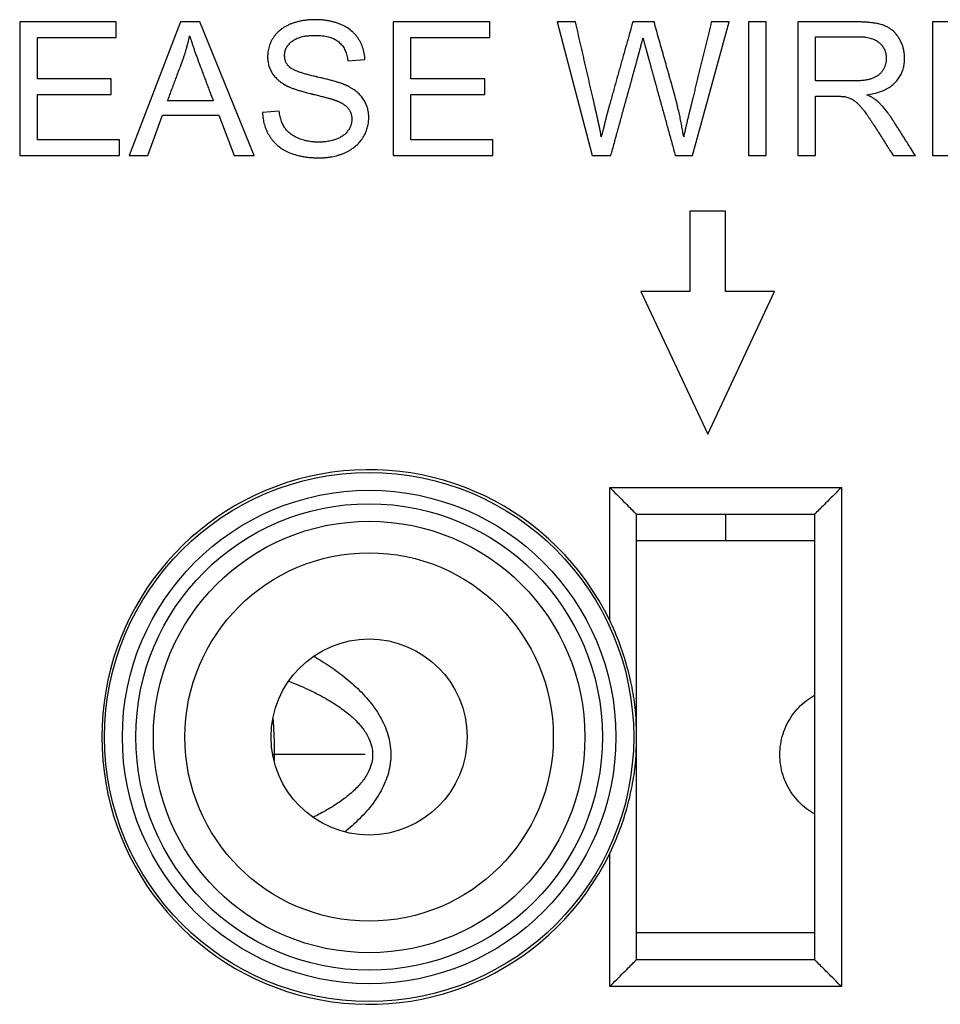
# Model space of a CAD drawing. Units: millimetres. Extents: x -33.6 to 33.6, y -23.5 to 23.5.
# Drawn here: x -12.9 to -2.6, y -3.7 to 7.4 of the extents above; entities that cross this region are included whole.
import ezdxf

# ---------------------------------------------------------------- set-up
doc = ezdxf.new("R2010")
doc.units = ezdxf.units.MM
doc.header["$LTSCALE"] = 16.335
doc.layers.get('0').update_dxf_attribs({"linetype": 'CONTINUOUS'})
doc.layers.add('CURVE', color=7, linetype='CONTINUOUS')

msp = doc.modelspace()

# ---------------------------------------------------------------- linework, layer by layer
at = {"color": 7, "linetype": 'CONTINUOUS'}
for p, q in [((-12.921, 7.325), (-12.921, 5.825)), ((-11.838, 7.325), (-12.921, 7.325)), ((-11.838, 7.149), (-11.838, 7.325)), ((-11.117, 7.325), (-11.692, 5.825)), ((-10.899, 7.325), (-11.117, 7.325)), ((-10.288, 5.825), (-10.899, 7.325)), ((-8.729, 7.325), (-8.729, 5.825)), ((-7.646, 7.325), (-8.729, 7.325)), ((-7.646, 7.149), (-7.646, 7.325)), ((-6.89, 7.325), (-6.495, 5.825)), ((-6.684, 7.325), (-6.89, 7.325)), ((-5.802, 7.325), (-6.042, 7.325)), ((-5.371, 5.825), (-4.96, 7.325)), ((-4.96, 7.325), (-5.16, 7.325)), ((-4.742, 7.325), (-4.742, 5.825)), ((-4.543, 7.325), (-4.742, 7.325)), ((-4.543, 5.825), (-4.543, 7.325)), ((-4.189, 7.325), (-4.189, 5.825)), ((-2.677, 7.325), (-2.677, 5.825)), ((-1.594, 7.325), (-2.677, 7.325)), ((-12.722, 6.688), (-12.722, 7.149)), ((-12.722, 7.149), (-11.838, 7.149)), ((-8.53, 6.688), (-8.53, 7.149)), ((-8.53, 7.149), (-7.646, 7.149)), ((-3.99, 6.663), (-3.99, 7.159)), ((-9.238, 6.887), (-9.047, 6.902)), ((-11.895, 6.688), (-12.722, 6.688)), ((-11.895, 6.512), (-11.895, 6.688)), ((-7.703, 6.688), (-8.53, 6.688)), ((-7.703, 6.512), (-7.703, 6.688)), ((-12.722, 6.001), (-12.722, 6.512)), ((-12.722, 6.512), (-11.895, 6.512)), ((-10.749, 6.441), (-11.261, 6.441)), ((-8.53, 6.001), (-8.53, 6.512)), ((-8.53, 6.512), (-7.703, 6.512)), ((-3.99, 5.825), (-3.99, 6.491)), ((-10.009, 6.324), (-10.196, 6.307)), ((-11.482, 5.825), (-11.319, 6.28)), ((-11.319, 6.28), (-10.687, 6.28)), ((-10.687, 6.28), (-10.514, 5.825)), ((-11.802, 6.001), (-12.722, 6.001)), ((-11.802, 5.825), (-11.802, 6.001)), ((-7.61, 6.001), (-8.53, 6.001)), ((-7.61, 5.825), (-7.61, 6.001)), ((-12.921, 5.825), (-11.802, 5.825)), ((-11.692, 5.825), (-11.482, 5.825)), ((-10.514, 5.825), (-10.288, 5.825)), ((-8.729, 5.825), (-7.61, 5.825)), ((-6.495, 5.825), (-6.287, 5.825)), ((-5.564, 5.825), (-5.371, 5.825)), ((-4.742, 5.825), (-4.543, 5.825)), ((-4.189, 5.825), (-3.99, 5.825)), ((-3.118, 5.825), (-2.87, 5.825)), ((-2.677, 5.825), (-1.558, 5.825)), ((-5.4, 5.2), (-5.4, 4.3)), ((-5, 5.2), (-5.4, 5.2)), ((-5, 4.3), (-5, 5.2)), ((-5.95, 4.3), (-5.2, 2.7)), ((-5.4, 4.3), (-5.95, 4.3)), ((-5.2, 2.7), (-4.45, 4.3)), ((-4.45, 4.3), (-5, 4.3)), ((-6, -3.2), (-6, 1.8)), ((-6, 1.8), (-4, 1.8)), ((-4, 1.8), (-4, -3.2)), ((-4, 1.502), (-6, 1.502)), ((-4, -2.897), (-6, -2.897)), ((-4, -3.2), (-6, -3.2))]:
    msp.add_line(p, q, dxfattribs=at)
at = {"color": 9, "linetype": 'CONTINUOUS'}
for p, q in [((-6.3, 0.608), (-6.3, 2.1)), ((-6.3, 2.1), (-3.7, 2.1)), ((-3.7, 2.1), (-3.7, -3.5)), ((-6.3, -3.5), (-6.3, -2.008)), ((-3.7, -3.5), (-6.3, -3.5))]:
    msp.add_line(p, q, dxfattribs=at)
at = {"color": 3, "linetype": 'CONTINUOUS'}
msp.add_line((-5, 1.8), (-5, 1.502), dxfattribs=at)
at = {"color": 9, "linetype": 'CONTINUOUS'}
for radius in [2.969, 2.769, 2.618, 2.421, 2.067]:
    msp.add_circle((-9, -0.7), radius, dxfattribs=at)
at = {"color": 7, "linetype": 'CONTINUOUS'}
msp.add_circle((-9, -0.7), 1.1, dxfattribs=at)
msp.add_arc((-9, -0.7), 3, 25.8419, 334.1581, dxfattribs=at)
for points, knots in [([(-9.047, 6.902), (-9.048, 6.926), (-9.053, 6.973), (-9.069, 7.031), (-9.086, 7.074), (-9.101, 7.105), (-9.116, 7.13), (-9.129, 7.15), (-9.143, 7.168), (-9.161, 7.191), (-9.195, 7.224), (-9.233, 7.253), (-9.275, 7.277), (-9.303, 7.291), (-9.327, 7.301), (-9.352, 7.31), (-9.383, 7.32), (-9.423, 7.331), (-9.464, 7.339), (-9.499, 7.344), (-9.528, 7.347), (-9.55, 7.348), (-9.569, 7.349), (-9.584, 7.35), (-9.594, 7.35), (-9.601, 7.35), (-9.606, 7.35), (-9.61, 7.35), (-9.612, 7.35), (-9.613, 7.35), (-9.616, 7.35), (-9.619, 7.35), (-9.623, 7.35), (-9.631, 7.35), (-9.639, 7.35), (-9.65, 7.349), (-9.663, 7.349), (-9.681, 7.347), (-9.701, 7.345), (-9.727, 7.342), (-9.76, 7.337), (-9.798, 7.328), (-9.835, 7.318), (-9.871, 7.306), (-9.905, 7.291), (-9.937, 7.275), (-9.968, 7.257), (-9.995, 7.236), (-10.021, 7.214), (-10.044, 7.19), (-10.064, 7.164), (-10.083, 7.137), (-10.098, 7.108), (-10.112, 7.079), (-10.122, 7.05), (-10.13, 7.02), (-10.135, 6.994), (-10.137, 6.976), (-10.138, 6.965), (-10.138, 6.957), (-10.139, 6.949), (-10.139, 6.944), (-10.139, 6.94), (-10.139, 6.938), (-10.139, 6.936), (-10.139, 6.933), (-10.139, 6.93), (-10.139, 6.925), (-10.139, 6.919), (-10.138, 6.91), (-10.137, 6.898), (-10.136, 6.884), (-10.134, 6.875), (-10.133, 6.87), (-10.133, 6.869)], [0, 0, 0, 0, 0.044613, 0.087706, 0.109016, 0.130334, 0.151793, 0.162578, 0.173321, 0.194747, 0.216241, 0.260043, 0.282701, 0.306042, 0.317993, 0.330056, 0.354533, 0.379561, 0.405231, 0.431626, 0.445121, 0.458827, 0.472751, 0.479797, 0.486901, 0.490475, 0.494064, 0.495864, 0.496738, 0.497556, 0.49919, 0.500821, 0.504077, 0.507321, 0.513781, 0.520201, 0.526583, 0.539234, 0.551744, 0.564121, 0.588507, 0.61247, 0.636086, 0.659436, 0.682488, 0.70479, 0.726395, 0.747444, 0.768087, 0.788486, 0.808806, 0.829144, 0.849093, 0.86866, 0.887971, 0.907159, 0.926359, 0.936007, 0.94085, 0.945709, 0.950584, 0.955479, 0.956706, 0.957935, 0.959127, 0.960245, 0.962474, 0.964696, 0.969118, 0.973513, 0.982229, 0.990855, 0.999405, 1, 1, 1, 1]), ([(-6.394, 6.035), (-6.397, 6.047), (-6.401, 6.073), (-6.409, 6.111), (-6.415, 6.143), (-6.42, 6.168), (-6.424, 6.187), (-6.428, 6.207), (-6.432, 6.226), (-6.436, 6.242), (-6.439, 6.255), (-6.441, 6.264), (-6.443, 6.274), (-6.445, 6.283), (-6.447, 6.293), (-6.449, 6.301), (-6.451, 6.308), (-6.452, 6.312), (-6.453, 6.317), (-6.454, 6.322), (-6.455, 6.326), (-6.456, 6.329), (-6.456, 6.332), (-6.457, 6.334), (-6.457, 6.335), (-6.458, 6.336), (-6.458, 6.338), (-6.458, 6.339), (-6.458, 6.34), (-6.458, 6.34), (-6.459, 6.34), (-6.459, 6.341), (-6.459, 6.341), (-6.459, 6.341), (-6.459, 6.341), (-6.459, 6.342), (-6.459, 6.342), (-6.459, 6.342), (-6.459, 6.343), (-6.459, 6.344), (-6.46, 6.345), (-6.46, 6.347), (-6.461, 6.35), (-6.461, 6.353), (-6.462, 6.357), (-6.463, 6.361), (-6.464, 6.366), (-6.466, 6.372), (-6.468, 6.38), (-6.47, 6.39), (-6.473, 6.403), (-6.476, 6.418), (-6.48, 6.434), (-6.483, 6.449), (-6.488, 6.469), (-6.494, 6.495), (-6.501, 6.526), (-6.508, 6.557), (-6.515, 6.587), (-6.522, 6.618), (-6.531, 6.659), (-6.543, 6.71), (-6.557, 6.772), (-6.571, 6.833), (-6.585, 6.895), (-6.604, 6.977), (-6.628, 7.079), (-6.656, 7.202), (-6.674, 7.284), (-6.684, 7.325)], [0, 0, 0, 0, 0.029277, 0.058648, 0.088114, 0.102883, 0.117676, 0.132494, 0.147337, 0.162204, 0.169647, 0.177096, 0.184552, 0.192014, 0.199482, 0.206956, 0.210696, 0.214437, 0.21818, 0.221925, 0.225671, 0.227544, 0.229418, 0.231293, 0.23223, 0.233168, 0.234105, 0.235043, 0.235512, 0.235981, 0.236215, 0.236449, 0.236684, 0.236801, 0.236918, 0.237105, 0.237291, 0.237664, 0.238409, 0.239154, 0.239899, 0.24139, 0.24288, 0.245861, 0.248842, 0.251822, 0.254803, 0.260765, 0.266726, 0.272688, 0.284611, 0.296534, 0.308457, 0.32038, 0.332304, 0.35615, 0.379996, 0.403842, 0.427689, 0.451535, 0.475381, 0.523074, 0.570767, 0.618459, 0.666152, 0.713844, 0.809229, 0.904615, 1, 1, 1, 1]), ([(-6.042, 7.325), (-6.053, 7.283), (-6.077, 7.198), (-6.112, 7.072), (-6.142, 6.966), (-6.166, 6.882), (-6.183, 6.818), (-6.201, 6.755), (-6.219, 6.692), (-6.234, 6.639), (-6.245, 6.597), (-6.254, 6.565), (-6.263, 6.533), (-6.272, 6.502), (-6.281, 6.47), (-6.288, 6.443), (-6.294, 6.422), (-6.299, 6.407), (-6.303, 6.391), (-6.307, 6.377), (-6.31, 6.367), (-6.312, 6.359), (-6.314, 6.351), (-6.316, 6.343), (-6.318, 6.337), (-6.32, 6.331), (-6.321, 6.327), (-6.322, 6.324), (-6.322, 6.321), (-6.323, 6.319), (-6.323, 6.317), (-6.324, 6.316), (-6.324, 6.314), (-6.325, 6.314), (-6.325, 6.313), (-6.325, 6.312), (-6.325, 6.312), (-6.325, 6.312), (-6.325, 6.312), (-6.325, 6.311), (-6.325, 6.311), (-6.325, 6.311), (-6.325, 6.311), (-6.325, 6.311), (-6.325, 6.311), (-6.325, 6.311), (-6.325, 6.31), (-6.326, 6.31), (-6.326, 6.31), (-6.326, 6.309), (-6.326, 6.308), (-6.326, 6.308), (-6.326, 6.307), (-6.327, 6.306), (-6.327, 6.304), (-6.327, 6.303), (-6.328, 6.301), (-6.329, 6.298), (-6.329, 6.295), (-6.331, 6.29), (-6.332, 6.286), (-6.333, 6.28), (-6.335, 6.275), (-6.337, 6.266), (-6.34, 6.255), (-6.343, 6.24), (-6.348, 6.223), (-6.352, 6.205), (-6.359, 6.178), (-6.368, 6.14), (-6.381, 6.089), (-6.39, 6.054), (-6.394, 6.035)], [0, 0, 0, 0, 0.098346, 0.196691, 0.295037, 0.344209, 0.393382, 0.442555, 0.491728, 0.5409, 0.565487, 0.590073, 0.61466, 0.639246, 0.663832, 0.688419, 0.700712, 0.713005, 0.725298, 0.737591, 0.743738, 0.749885, 0.756031, 0.762178, 0.768324, 0.771398, 0.774471, 0.777544, 0.779081, 0.780618, 0.782154, 0.783691, 0.784459, 0.785228, 0.785612, 0.785996, 0.78638, 0.786572, 0.786668, 0.786792, 0.786876, 0.78699, 0.787104, 0.78722, 0.787337, 0.787455, 0.787695, 0.78794, 0.788189, 0.788702, 0.789234, 0.789785, 0.790355, 0.790945, 0.79218, 0.793492, 0.79488, 0.796345, 0.799502, 0.802964, 0.806731, 0.810803, 0.81518, 0.819861, 0.830139, 0.841637, 0.854354, 0.868291, 0.883448, 0.91742, 0.956271, 1, 1, 1, 1]), ([(-5.47, 6.035), (-5.474, 6.056), (-5.48, 6.098), (-5.492, 6.161), (-5.504, 6.226), (-5.516, 6.281), (-5.526, 6.325), (-5.534, 6.358), (-5.542, 6.392), (-5.549, 6.421), (-5.555, 6.444), (-5.559, 6.461), (-5.564, 6.478), (-5.568, 6.495), (-5.572, 6.51), (-5.575, 6.522), (-5.578, 6.53), (-5.58, 6.538), (-5.581, 6.543), (-5.582, 6.548), (-5.584, 6.552), (-5.585, 6.556), (-5.586, 6.559), (-5.586, 6.561), (-5.587, 6.563), (-5.587, 6.564), (-5.587, 6.565), (-5.587, 6.566), (-5.588, 6.566), (-5.588, 6.567), (-5.588, 6.568), (-5.589, 6.57), (-5.589, 6.572), (-5.59, 6.574), (-5.591, 6.578), (-5.592, 6.583), (-5.594, 6.589), (-5.596, 6.595), (-5.598, 6.603), (-5.601, 6.613), (-5.604, 6.625), (-5.609, 6.641), (-5.614, 6.66), (-5.621, 6.684), (-5.628, 6.708), (-5.634, 6.732), (-5.643, 6.763), (-5.655, 6.803), (-5.668, 6.85), (-5.681, 6.898), (-5.699, 6.961), (-5.722, 7.04), (-5.749, 7.135), (-5.775, 7.23), (-5.793, 7.293), (-5.802, 7.325)], [0, 0, 0, 0, 0.047527, 0.096019, 0.145489, 0.19595, 0.221556, 0.247414, 0.273526, 0.299892, 0.313171, 0.326515, 0.339922, 0.353395, 0.366932, 0.373725, 0.380534, 0.387359, 0.390778, 0.394201, 0.397627, 0.401058, 0.402775, 0.404493, 0.406212, 0.407072, 0.407502, 0.407933, 0.408511, 0.409089, 0.410245, 0.411402, 0.412558, 0.414871, 0.417184, 0.421809, 0.426435, 0.43106, 0.435686, 0.444937, 0.454188, 0.463439, 0.481941, 0.500443, 0.518945, 0.537447, 0.555949, 0.592954, 0.629958, 0.666962, 0.703966, 0.777975, 0.851983, 0.925991, 1, 1, 1, 1]), ([(-5.16, 7.325), (-5.169, 7.285), (-5.189, 7.204), (-5.218, 7.084), (-5.243, 6.983), (-5.262, 6.903), (-5.277, 6.843), (-5.292, 6.783), (-5.306, 6.722), (-5.321, 6.662), (-5.333, 6.612), (-5.343, 6.572), (-5.35, 6.541), (-5.357, 6.511), (-5.364, 6.486), (-5.368, 6.466), (-5.372, 6.451), (-5.376, 6.436), (-5.379, 6.421), (-5.382, 6.408), (-5.385, 6.398), (-5.387, 6.391), (-5.388, 6.384), (-5.389, 6.379), (-5.39, 6.376), (-5.391, 6.372), (-5.392, 6.369), (-5.393, 6.366), (-5.393, 6.365), (-5.393, 6.363), (-5.394, 6.362), (-5.394, 6.362), (-5.394, 6.361), (-5.394, 6.361), (-5.394, 6.361), (-5.394, 6.36), (-5.394, 6.36), (-5.394, 6.36), (-5.394, 6.36), (-5.394, 6.359), (-5.395, 6.358), (-5.395, 6.357), (-5.395, 6.356), (-5.395, 6.355), (-5.396, 6.353), (-5.396, 6.352), (-5.397, 6.349), (-5.398, 6.346), (-5.399, 6.343), (-5.4, 6.338), (-5.401, 6.332), (-5.403, 6.326), (-5.404, 6.321), (-5.406, 6.313), (-5.408, 6.304), (-5.411, 6.293), (-5.414, 6.282), (-5.417, 6.268), (-5.421, 6.25), (-5.427, 6.229), (-5.431, 6.208), (-5.436, 6.187), (-5.441, 6.167), (-5.447, 6.141), (-5.454, 6.109), (-5.463, 6.071), (-5.468, 6.047), (-5.47, 6.035)], [0, 0, 0, 0, 0.093478, 0.186956, 0.280434, 0.327173, 0.373912, 0.420651, 0.46739, 0.514129, 0.560869, 0.584238, 0.607608, 0.630977, 0.654347, 0.666031, 0.677716, 0.689401, 0.701086, 0.71277, 0.718613, 0.724455, 0.730297, 0.733219, 0.73614, 0.739061, 0.741982, 0.743443, 0.744903, 0.745634, 0.746364, 0.747094, 0.747459, 0.747642, 0.747825, 0.747964, 0.748104, 0.748383, 0.748662, 0.748941, 0.749499, 0.750057, 0.751171, 0.752285, 0.753398, 0.754509, 0.756729, 0.758945, 0.761156, 0.765567, 0.769961, 0.774339, 0.7787, 0.783045, 0.791685, 0.800258, 0.808766, 0.817207, 0.833892, 0.850312, 0.866468, 0.88236, 0.897988, 0.913352, 0.943289, 0.972171, 1, 1, 1, 1]), ([(-3.413, 6.508), (-3.387, 6.512), (-3.338, 6.52), (-3.268, 6.54), (-3.207, 6.565), (-3.153, 6.595), (-3.114, 6.626), (-3.088, 6.654), (-3.064, 6.682), (-3.039, 6.719), (-3.019, 6.76), (-3.008, 6.795), (-3.002, 6.817), (-2.998, 6.835), (-2.996, 6.849), (-2.994, 6.863), (-2.992, 6.877), (-2.992, 6.889), (-2.991, 6.897), (-2.991, 6.902), (-2.991, 6.906), (-2.991, 6.91), (-2.991, 6.913), (-2.991, 6.914), (-2.991, 6.915), (-2.991, 6.916), (-2.991, 6.916), (-2.991, 6.917), (-2.991, 6.918), (-2.991, 6.92), (-2.991, 6.923), (-2.991, 6.927), (-2.991, 6.931), (-2.991, 6.937), (-2.992, 6.945), (-2.992, 6.954), (-2.993, 6.965), (-2.995, 6.98), (-2.998, 6.998), (-3.003, 7.02), (-3.008, 7.041), (-3.015, 7.062), (-3.023, 7.083), (-3.032, 7.103), (-3.04, 7.119), (-3.048, 7.132), (-3.053, 7.142), (-3.059, 7.151), (-3.067, 7.164), (-3.078, 7.178), (-3.091, 7.195), (-3.11, 7.215), (-3.136, 7.238), (-3.164, 7.257), (-3.188, 7.271), (-3.204, 7.278), (-3.217, 7.283), (-3.23, 7.289), (-3.248, 7.294), (-3.27, 7.301), (-3.295, 7.306), (-3.321, 7.311), (-3.349, 7.315), (-3.373, 7.318), (-3.393, 7.32), (-3.409, 7.321), (-3.425, 7.322), (-3.441, 7.323), (-3.458, 7.324), (-3.473, 7.324), (-3.485, 7.325), (-3.492, 7.325), (-3.498, 7.325), (-3.503, 7.325), (-3.507, 7.325), (-3.512, 7.325), (-3.516, 7.325), (-3.518, 7.325), (-3.52, 7.325), (-3.521, 7.325), (-3.522, 7.325), (-3.523, 7.325), (-3.524, 7.325), (-3.524, 7.325), (-3.524, 7.325), (-3.525, 7.325), (-3.525, 7.325), (-3.526, 7.325), (-3.527, 7.325), (-3.529, 7.325), (-3.531, 7.325), (-3.535, 7.325), (-3.539, 7.325), (-3.544, 7.325), (-3.55, 7.325), (-3.558, 7.325), (-3.568, 7.325), (-3.581, 7.325), (-3.597, 7.325), (-3.613, 7.325), (-3.633, 7.325), (-3.659, 7.325), (-3.691, 7.325), (-3.722, 7.325), (-3.763, 7.325), (-3.815, 7.325), (-3.878, 7.325), (-3.94, 7.325), (-4.002, 7.325), (-4.085, 7.325), (-4.148, 7.325), (-4.189, 7.325)], [0, 0, 0, 0, 0.037495, 0.071901, 0.103599, 0.133078, 0.160944, 0.174497, 0.18781, 0.213879, 0.239701, 0.252709, 0.26587, 0.27253, 0.279255, 0.286051, 0.292926, 0.299889, 0.303405, 0.305172, 0.306945, 0.308725, 0.310511, 0.310959, 0.311407, 0.311631, 0.311822, 0.31217, 0.312865, 0.313559, 0.314945, 0.316329, 0.319088, 0.321837, 0.324577, 0.330027, 0.335443, 0.340828, 0.351516, 0.362122, 0.372674, 0.383201, 0.393731, 0.404296, 0.414923, 0.420269, 0.425642, 0.430997, 0.43629, 0.446707, 0.456928, 0.466989, 0.486769, 0.506373, 0.516214, 0.526132, 0.531133, 0.536194, 0.546789, 0.55806, 0.570033, 0.582731, 0.59617, 0.610368, 0.617756, 0.625338, 0.633115, 0.64109, 0.649262, 0.657634, 0.661895, 0.666206, 0.66838, 0.670567, 0.672767, 0.674979, 0.677203, 0.678321, 0.67888, 0.679441, 0.680002, 0.680564, 0.680705, 0.680846, 0.680916, 0.681017, 0.681251, 0.681718, 0.682186, 0.683121, 0.684055, 0.685925, 0.687794, 0.689664, 0.693403, 0.697142, 0.700881, 0.708359, 0.715837, 0.723315, 0.730793, 0.745749, 0.760705, 0.775661, 0.790616, 0.820528, 0.85044, 0.880352, 0.910264, 0.940176, 1, 1, 1, 1]), ([(-11.261, 6.441), (-11.254, 6.459), (-11.24, 6.496), (-11.22, 6.551), (-11.199, 6.606), (-11.182, 6.652), (-11.168, 6.689), (-11.158, 6.716), (-11.148, 6.744), (-11.137, 6.771), (-11.129, 6.794), (-11.122, 6.812), (-11.117, 6.826), (-11.113, 6.838), (-11.109, 6.847), (-11.107, 6.854), (-11.104, 6.861), (-11.102, 6.866), (-11.1, 6.871), (-11.099, 6.874), (-11.098, 6.876), (-11.098, 6.878), (-11.097, 6.879), (-11.097, 6.88), (-11.097, 6.881), (-11.096, 6.881), (-11.096, 6.881), (-11.096, 6.882), (-11.096, 6.882), (-11.096, 6.883), (-11.095, 6.885), (-11.095, 6.886), (-11.094, 6.888), (-11.093, 6.891), (-11.092, 6.895), (-11.09, 6.899), (-11.088, 6.903), (-11.086, 6.909), (-11.084, 6.917), (-11.081, 6.926), (-11.077, 6.938), (-11.072, 6.953), (-11.066, 6.971), (-11.06, 6.989), (-11.055, 7.007), (-11.048, 7.031), (-11.04, 7.061), (-11.03, 7.097), (-11.022, 7.133), (-11.016, 7.158), (-11.014, 7.17)], [0, 0, 0, 0, 0.076226, 0.152452, 0.228679, 0.304906, 0.343019, 0.381132, 0.419246, 0.457359, 0.495472, 0.514529, 0.533585, 0.552642, 0.56217, 0.571699, 0.581227, 0.590755, 0.595519, 0.600284, 0.602666, 0.605048, 0.60743, 0.608621, 0.609216, 0.609812, 0.610196, 0.61058, 0.611348, 0.612883, 0.614418, 0.615954, 0.619024, 0.622093, 0.628231, 0.634367, 0.640501, 0.646633, 0.658891, 0.671142, 0.683385, 0.707853, 0.732294, 0.756712, 0.781108, 0.805485, 0.854184, 0.902827, 0.951427, 1, 1, 1, 1]), ([(-11.014, 7.17), (-11.007, 7.148), (-10.996, 7.114), (-10.981, 7.067), (-10.968, 7.029), (-10.957, 6.996), (-10.947, 6.969), (-10.939, 6.947), (-10.931, 6.925), (-10.925, 6.907), (-10.919, 6.892), (-10.916, 6.882), (-10.913, 6.874), (-10.911, 6.868), (-10.909, 6.864), (-10.907, 6.86), (-10.907, 6.858), (-10.906, 6.857), (-10.906, 6.855), (-10.905, 6.853), (-10.903, 6.849), (-10.901, 6.844), (-10.899, 6.837), (-10.896, 6.829), (-10.891, 6.818), (-10.885, 6.8), (-10.877, 6.779), (-10.867, 6.753), (-10.857, 6.727), (-10.844, 6.692), (-10.828, 6.649), (-10.808, 6.597), (-10.782, 6.528), (-10.763, 6.476), (-10.749, 6.441)], [0, 0, 0, 0, 0.08907, 0.138024, 0.189928, 0.244788, 0.273326, 0.302604, 0.332623, 0.363381, 0.379038, 0.39488, 0.402871, 0.410908, 0.418991, 0.42305, 0.425084, 0.427121, 0.429358, 0.431596, 0.436072, 0.445023, 0.453974, 0.462926, 0.480828, 0.498731, 0.534536, 0.570341, 0.606146, 0.641951, 0.713561, 0.785171, 0.856781, 1, 1, 1, 1]), ([(-9.004, 6.277), (-9.005, 6.284), (-9.006, 6.3), (-9.011, 6.333), (-9.022, 6.375), (-9.039, 6.415), (-9.055, 6.445), (-9.07, 6.467), (-9.086, 6.488), (-9.104, 6.508), (-9.123, 6.527), (-9.145, 6.546), (-9.165, 6.56), (-9.181, 6.571), (-9.194, 6.579), (-9.208, 6.587), (-9.219, 6.594), (-9.229, 6.599), (-9.236, 6.602), (-9.242, 6.606), (-9.247, 6.608), (-9.25, 6.609), (-9.253, 6.611), (-9.254, 6.611), (-9.256, 6.612), (-9.257, 6.613), (-9.258, 6.613), (-9.259, 6.613), (-9.259, 6.614), (-9.26, 6.614), (-9.262, 6.615), (-9.264, 6.616), (-9.267, 6.617), (-9.27, 6.619), (-9.275, 6.621), (-9.282, 6.623), (-9.29, 6.627), (-9.307, 6.633), (-9.333, 6.642), (-9.368, 6.652), (-9.407, 6.664), (-9.442, 6.673), (-9.472, 6.681), (-9.496, 6.687), (-9.521, 6.693), (-9.547, 6.699), (-9.569, 6.704), (-9.586, 6.708), (-9.595, 6.71), (-9.609, 6.713), (-9.629, 6.718), (-9.655, 6.724), (-9.679, 6.731), (-9.71, 6.739), (-9.745, 6.749), (-9.783, 6.762), (-9.816, 6.774), (-9.844, 6.786), (-9.864, 6.797), (-9.877, 6.806), (-9.885, 6.812), (-9.892, 6.818), (-9.901, 6.826), (-9.911, 6.837), (-9.921, 6.851), (-9.93, 6.866), (-9.937, 6.882), (-9.942, 6.898), (-9.946, 6.915), (-9.947, 6.928), (-9.948, 6.938), (-9.948, 6.941), (-9.948, 6.945), (-9.948, 6.946), (-9.948, 6.948), (-9.948, 6.949), (-9.948, 6.951), (-9.948, 6.952), (-9.948, 6.955), (-9.948, 6.958), (-9.948, 6.963), (-9.947, 6.968), (-9.947, 6.975), (-9.945, 6.984), (-9.943, 6.997), (-9.938, 7.014), (-9.929, 7.033), (-9.919, 7.052), (-9.906, 7.069), (-9.891, 7.086), (-9.873, 7.102), (-9.854, 7.118), (-9.831, 7.131), (-9.806, 7.143), (-9.768, 7.156), (-9.731, 7.164), (-9.698, 7.169), (-9.68, 7.171), (-9.661, 7.172), (-9.641, 7.173), (-9.625, 7.174), (-9.611, 7.174), (-9.603, 7.174), (-9.596, 7.174), (-9.589, 7.174), (-9.578, 7.174), (-9.556, 7.173), (-9.525, 7.17), (-9.491, 7.165), (-9.468, 7.16), (-9.457, 7.157), (-9.456, 7.157)], [0, 0, 0, 0, 0.010945, 0.025244, 0.053172, 0.0807, 0.094504, 0.108425, 0.12254, 0.136931, 0.151676, 0.166849, 0.182517, 0.190556, 0.198741, 0.20708, 0.215577, 0.219887, 0.224239, 0.228634, 0.230847, 0.233072, 0.234188, 0.235307, 0.236429, 0.236991, 0.237554, 0.237836, 0.238035, 0.238423, 0.239206, 0.240797, 0.242421, 0.244078, 0.247493, 0.251042, 0.254726, 0.262498, 0.279672, 0.299033, 0.320592, 0.344357, 0.35707, 0.370336, 0.384157, 0.398533, 0.413464, 0.421138, 0.425013, 0.428853, 0.443799, 0.458084, 0.471709, 0.484677, 0.508647, 0.530018, 0.54882, 0.565102, 0.578934, 0.584969, 0.590443, 0.595423, 0.600254, 0.609698, 0.618929, 0.628042, 0.637137, 0.646314, 0.655668, 0.665293, 0.667753, 0.670235, 0.671486, 0.672743, 0.673373, 0.674019, 0.674747, 0.675473, 0.676921, 0.678364, 0.681233, 0.684083, 0.686915, 0.692533, 0.698108, 0.709191, 0.720313, 0.731619, 0.743246, 0.755321, 0.767956, 0.781218, 0.795127, 0.809844, 0.825522, 0.860209, 0.869655, 0.879427, 0.889534, 0.899982, 0.910778, 0.916308, 0.921862, 0.924551, 0.92722, 0.932502, 0.942839, 0.962635, 0.981322, 0.998982, 1, 1, 1, 1]), ([(-9.456, 7.157), (-9.446, 7.155), (-9.428, 7.149), (-9.4, 7.138), (-9.375, 7.125), (-9.352, 7.11), (-9.324, 7.087), (-9.294, 7.053), (-9.256, 6.986), (-9.242, 6.927), (-9.238, 6.887)], [0, 0, 0, 0, 0.079078, 0.15917, 0.235814, 0.309769, 0.381949, 0.525217, 0.672543, 1, 1, 1, 1]), ([(-6.287, 5.825), (-6.274, 5.873), (-6.248, 5.968), (-6.209, 6.111), (-6.176, 6.23), (-6.15, 6.325), (-6.13, 6.397), (-6.11, 6.468), (-6.091, 6.54), (-6.074, 6.599), (-6.061, 6.647), (-6.051, 6.682), (-6.042, 6.718), (-6.032, 6.754), (-6.022, 6.79), (-6.014, 6.819), (-6.007, 6.843), (-6.002, 6.861), (-5.997, 6.879), (-5.993, 6.894), (-5.99, 6.906), (-5.988, 6.915), (-5.985, 6.924), (-5.983, 6.932), (-5.981, 6.94), (-5.979, 6.946), (-5.978, 6.95), (-5.977, 6.954), (-5.976, 6.957), (-5.975, 6.959), (-5.975, 6.962), (-5.974, 6.963), (-5.974, 6.965), (-5.974, 6.966), (-5.973, 6.967), (-5.973, 6.967), (-5.973, 6.968), (-5.973, 6.968), (-5.973, 6.968), (-5.973, 6.968), (-5.973, 6.968), (-5.973, 6.968), (-5.973, 6.969), (-5.973, 6.969), (-5.973, 6.969), (-5.973, 6.969), (-5.972, 6.97), (-5.972, 6.97), (-5.972, 6.97), (-5.972, 6.971), (-5.972, 6.972), (-5.972, 6.973), (-5.971, 6.974), (-5.971, 6.975), (-5.971, 6.976), (-5.97, 6.978), (-5.97, 6.98), (-5.969, 6.982), (-5.968, 6.985), (-5.968, 6.988), (-5.966, 6.992), (-5.965, 6.997), (-5.964, 7.002), (-5.963, 7.007), (-5.961, 7.012), (-5.959, 7.018), (-5.957, 7.027), (-5.954, 7.038), (-5.951, 7.049), (-5.949, 7.06), (-5.945, 7.075), (-5.94, 7.095), (-5.933, 7.119), (-5.929, 7.135), (-5.927, 7.144)], [0, 0, 0, 0, 0.1084, 0.216801, 0.325202, 0.379402, 0.433602, 0.487803, 0.542003, 0.596203, 0.623304, 0.650404, 0.677504, 0.704604, 0.731704, 0.758804, 0.772354, 0.785904, 0.799455, 0.813005, 0.81978, 0.826555, 0.83333, 0.840105, 0.84688, 0.850267, 0.853655, 0.857042, 0.858736, 0.86043, 0.862124, 0.863817, 0.864664, 0.865511, 0.865935, 0.866358, 0.866782, 0.866993, 0.867099, 0.867232, 0.867313, 0.867421, 0.867529, 0.867637, 0.867853, 0.868069, 0.868285, 0.868502, 0.868935, 0.86937, 0.869805, 0.870677, 0.871552, 0.872429, 0.873309, 0.874192, 0.875967, 0.877752, 0.879548, 0.881355, 0.885001, 0.888692, 0.892426, 0.896204, 0.900026, 0.903891, 0.911753, 0.91979, 0.928002, 0.936389, 0.944951, 0.962601, 0.98095, 1, 1, 1, 1]), ([(-5.927, 7.144), (-5.926, 7.141), (-5.924, 7.133), (-5.92, 7.119), (-5.917, 7.106), (-5.913, 7.094), (-5.91, 7.083), (-5.907, 7.072), (-5.904, 7.06), (-5.901, 7.049), (-5.898, 7.04), (-5.896, 7.033), (-5.894, 7.025), (-5.892, 7.018), (-5.89, 7.01), (-5.888, 7.003), (-5.887, 6.998), (-5.886, 6.994), (-5.885, 6.99), (-5.884, 6.986), (-5.883, 6.983), (-5.882, 6.981), (-5.882, 6.979), (-5.881, 6.977), (-5.881, 6.975), (-5.88, 6.973), (-5.88, 6.972), (-5.88, 6.971), (-5.879, 6.971), (-5.879, 6.97), (-5.879, 6.97), (-5.879, 6.969), (-5.879, 6.969), (-5.879, 6.968), (-5.879, 6.968), (-5.879, 6.968), (-5.879, 6.968), (-5.879, 6.968), (-5.879, 6.968), (-5.879, 6.968), (-5.878, 6.967), (-5.878, 6.967), (-5.878, 6.966), (-5.878, 6.965), (-5.878, 6.965), (-5.877, 6.963), (-5.877, 6.961), (-5.876, 6.959), (-5.876, 6.957), (-5.875, 6.954), (-5.874, 6.95), (-5.872, 6.946), (-5.871, 6.94), (-5.869, 6.932), (-5.866, 6.923), (-5.864, 6.914), (-5.861, 6.905), (-5.858, 6.893), (-5.854, 6.879), (-5.849, 6.861), (-5.844, 6.843), (-5.838, 6.819), (-5.829, 6.789), (-5.82, 6.754), (-5.81, 6.718), (-5.8, 6.682), (-5.79, 6.646), (-5.777, 6.599), (-5.761, 6.539), (-5.741, 6.468), (-5.721, 6.396), (-5.702, 6.325), (-5.675, 6.23), (-5.643, 6.111), (-5.603, 5.968), (-5.577, 5.873), (-5.564, 5.825)], [0, 0, 0, 0, 0.007501, 0.017625, 0.030372, 0.037728, 0.045741, 0.054409, 0.063733, 0.073713, 0.078948, 0.084348, 0.089911, 0.095639, 0.10153, 0.107586, 0.110675, 0.113805, 0.116976, 0.120188, 0.121809, 0.123441, 0.125083, 0.126735, 0.128397, 0.129232, 0.13007, 0.13091, 0.131331, 0.131753, 0.132175, 0.132598, 0.13281, 0.133022, 0.133128, 0.133234, 0.13334, 0.133446, 0.133552, 0.133658, 0.133869, 0.134292, 0.134715, 0.135139, 0.135985, 0.136831, 0.138524, 0.140216, 0.141909, 0.143601, 0.146986, 0.150371, 0.153756, 0.160526, 0.167296, 0.174066, 0.180836, 0.187606, 0.201146, 0.214686, 0.228225, 0.241765, 0.268845, 0.295925, 0.323005, 0.350085, 0.377164, 0.404244, 0.458404, 0.512564, 0.566723, 0.620883, 0.675042, 0.783362, 0.891681, 1, 1, 1, 1]), ([(-3.99, 7.159), (-3.956, 7.159), (-3.904, 7.159), (-3.835, 7.159), (-3.783, 7.159), (-3.74, 7.159), (-3.705, 7.159), (-3.679, 7.159), (-3.653, 7.159), (-3.627, 7.159), (-3.606, 7.159), (-3.588, 7.159), (-3.575, 7.159), (-3.562, 7.159), (-3.552, 7.159), (-3.543, 7.159), (-3.536, 7.159), (-3.531, 7.159), (-3.527, 7.159), (-3.524, 7.159), (-3.521, 7.159), (-3.519, 7.159), (-3.517, 7.159), (-3.517, 7.159), (-3.516, 7.159), (-3.516, 7.159), (-3.515, 7.159), (-3.514, 7.159), (-3.512, 7.159), (-3.51, 7.159), (-3.507, 7.159), (-3.503, 7.159), (-3.499, 7.159), (-3.493, 7.159), (-3.483, 7.159), (-3.469, 7.158), (-3.452, 7.157), (-3.437, 7.155), (-3.416, 7.152), (-3.392, 7.148), (-3.365, 7.141), (-3.34, 7.132), (-3.317, 7.121), (-3.297, 7.109), (-3.281, 7.098), (-3.27, 7.088), (-3.259, 7.078), (-3.247, 7.064), (-3.234, 7.047), (-3.223, 7.029), (-3.214, 7.01), (-3.208, 6.994), (-3.204, 6.98), (-3.202, 6.97), (-3.2, 6.959), (-3.198, 6.948), (-3.197, 6.939), (-3.197, 6.931), (-3.196, 6.927), (-3.196, 6.923), (-3.196, 6.92), (-3.196, 6.919), (-3.196, 6.917), (-3.196, 6.916), (-3.196, 6.915), (-3.196, 6.915), (-3.196, 6.914), (-3.196, 6.912), (-3.196, 6.911), (-3.196, 6.909), (-3.196, 6.906), (-3.197, 6.903), (-3.197, 6.899), (-3.197, 6.895), (-3.198, 6.89), (-3.198, 6.883), (-3.2, 6.873), (-3.202, 6.861), (-3.206, 6.846), (-3.211, 6.831), (-3.219, 6.812), (-3.228, 6.793), (-3.24, 6.775), (-3.249, 6.763), (-3.259, 6.751), (-3.275, 6.736), (-3.291, 6.722), (-3.31, 6.711), (-3.325, 6.703), (-3.34, 6.696), (-3.357, 6.689), (-3.375, 6.684), (-3.394, 6.679), (-3.415, 6.674), (-3.437, 6.671), (-3.461, 6.668), (-3.481, 6.666), (-3.498, 6.665), (-3.511, 6.664), (-3.523, 6.664), (-3.532, 6.663), (-3.539, 6.663), (-3.545, 6.663), (-3.55, 6.663), (-3.554, 6.663), (-3.557, 6.663), (-3.559, 6.663), (-3.561, 6.663), (-3.562, 6.663), (-3.563, 6.663), (-3.564, 6.663), (-3.564, 6.663), (-3.565, 6.663), (-3.565, 6.663), (-3.566, 6.663), (-3.567, 6.663), (-3.568, 6.663), (-3.571, 6.663), (-3.574, 6.663), (-3.578, 6.663), (-3.582, 6.663), (-3.588, 6.663), (-3.596, 6.663), (-3.606, 6.663), (-3.617, 6.663), (-3.629, 6.663), (-3.645, 6.663), (-3.664, 6.663), (-3.687, 6.663), (-3.711, 6.663), (-3.734, 6.663), (-3.765, 6.663), (-3.804, 6.663), (-3.85, 6.663), (-3.913, 6.663), (-3.959, 6.663), (-3.99, 6.663)], [0, 0, 0, 0, 0.055688, 0.083532, 0.111376, 0.139221, 0.153143, 0.167065, 0.180987, 0.194909, 0.208831, 0.215792, 0.222753, 0.229714, 0.236675, 0.240156, 0.243636, 0.247117, 0.248857, 0.250597, 0.252338, 0.253208, 0.254078, 0.254295, 0.254513, 0.254836, 0.255141, 0.255445, 0.256658, 0.257868, 0.259072, 0.261468, 0.263847, 0.266208, 0.270877, 0.280009, 0.288869, 0.297465, 0.305804, 0.321741, 0.336754, 0.350933, 0.364379, 0.377215, 0.389581, 0.395634, 0.401595, 0.413263, 0.424678, 0.435941, 0.447159, 0.458441, 0.46414, 0.469894, 0.475717, 0.481619, 0.487612, 0.490647, 0.493708, 0.49525, 0.496798, 0.497575, 0.498354, 0.4991, 0.499366, 0.499633, 0.500166, 0.500698, 0.501761, 0.502822, 0.503881, 0.505994, 0.508099, 0.510198, 0.512291, 0.516461, 0.520613, 0.528877, 0.537118, 0.545372, 0.55367, 0.570526, 0.57913, 0.587687, 0.596199, 0.604715, 0.621937, 0.630748, 0.639747, 0.648974, 0.658479, 0.66851, 0.679178, 0.690509, 0.702527, 0.715251, 0.728697, 0.735696, 0.74288, 0.750251, 0.754007, 0.75781, 0.76166, 0.763603, 0.765558, 0.767525, 0.768513, 0.769504, 0.770498, 0.770747, 0.770996, 0.771265, 0.771461, 0.771656, 0.772047, 0.772438, 0.77322, 0.774784, 0.776348, 0.777912, 0.78104, 0.784168, 0.787296, 0.793552, 0.799808, 0.806064, 0.81232, 0.824832, 0.837344, 0.849856, 0.862368, 0.87488, 0.899904, 0.924928, 0.949952, 1, 1, 1, 1]), ([(-10.133, 6.869), (-10.132, 6.861), (-10.128, 6.843), (-10.12, 6.817), (-10.11, 6.792), (-10.098, 6.767), (-10.083, 6.744), (-10.067, 6.721), (-10.048, 6.699), (-10.028, 6.679), (-10.005, 6.659), (-9.984, 6.644), (-9.966, 6.632), (-9.955, 6.625), (-9.945, 6.62), (-9.939, 6.616), (-9.935, 6.614), (-9.933, 6.613), (-9.931, 6.612), (-9.929, 6.611), (-9.928, 6.61), (-9.927, 6.609), (-9.926, 6.609), (-9.923, 6.608), (-9.921, 6.606), (-9.918, 6.605), (-9.915, 6.603), (-9.91, 6.601), (-9.905, 6.599), (-9.895, 6.594), (-9.882, 6.589), (-9.866, 6.582), (-9.849, 6.576), (-9.823, 6.567), (-9.796, 6.558), (-9.767, 6.55), (-9.743, 6.543), (-9.719, 6.536), (-9.693, 6.529), (-9.67, 6.524), (-9.652, 6.519), (-9.637, 6.516), (-9.623, 6.512), (-9.605, 6.508), (-9.582, 6.502), (-9.557, 6.496), (-9.533, 6.49), (-9.51, 6.484), (-9.489, 6.479), (-9.47, 6.473), (-9.451, 6.468), (-9.435, 6.463), (-9.419, 6.459), (-9.407, 6.455), (-9.399, 6.453), (-9.393, 6.451), (-9.387, 6.449), (-9.383, 6.447), (-9.379, 6.446), (-9.377, 6.445), (-9.374, 6.444), (-9.372, 6.443), (-9.371, 6.443), (-9.371, 6.443), (-9.37, 6.442), (-9.37, 6.442), (-9.369, 6.442), (-9.368, 6.442), (-9.366, 6.441), (-9.365, 6.44), (-9.363, 6.44), (-9.359, 6.438), (-9.354, 6.436), (-9.345, 6.432), (-9.335, 6.428), (-9.324, 6.422), (-9.313, 6.417), (-9.299, 6.409), (-9.283, 6.399), (-9.266, 6.386), (-9.251, 6.372), (-9.238, 6.358), (-9.226, 6.343), (-9.217, 6.327), (-9.209, 6.311), (-9.203, 6.293), (-9.198, 6.276), (-9.195, 6.257), (-9.194, 6.241), (-9.194, 6.228), (-9.195, 6.215), (-9.196, 6.199), (-9.201, 6.175), (-9.209, 6.15), (-9.221, 6.127), (-9.231, 6.11), (-9.243, 6.094), (-9.257, 6.078), (-9.273, 6.063), (-9.29, 6.05), (-9.309, 6.037), (-9.33, 6.025), (-9.353, 6.015), (-9.377, 6.005), (-9.402, 5.997), (-9.429, 5.99), (-9.457, 5.985), (-9.48, 5.981), (-9.5, 5.979), (-9.515, 5.978), (-9.527, 5.977), (-9.538, 5.976), (-9.545, 5.976), (-9.553, 5.976), (-9.559, 5.976), (-9.563, 5.976), (-9.565, 5.976), (-9.566, 5.976), (-9.567, 5.976), (-9.57, 5.976), (-9.574, 5.976), (-9.58, 5.976), (-9.587, 5.976), (-9.599, 5.977), (-9.613, 5.977), (-9.63, 5.979), (-9.653, 5.981), (-9.677, 5.985), (-9.696, 5.989), (-9.704, 5.99)], [0, 0, 0, 0, 0.014238, 0.028868, 0.043467, 0.058133, 0.07296, 0.087974, 0.103252, 0.118896, 0.135002, 0.151659, 0.16022, 0.168948, 0.173378, 0.177852, 0.180106, 0.181238, 0.182372, 0.183509, 0.184079, 0.18465, 0.185594, 0.186489, 0.188308, 0.190165, 0.192059, 0.193992, 0.19797, 0.2021, 0.210823, 0.220165, 0.230133, 0.24073, 0.263824, 0.276327, 0.28947, 0.303254, 0.317682, 0.332754, 0.340532, 0.348472, 0.356394, 0.364119, 0.378979, 0.393053, 0.406339, 0.418839, 0.430552, 0.44148, 0.451622, 0.460979, 0.469552, 0.477342, 0.480943, 0.484349, 0.48756, 0.490576, 0.492011, 0.493397, 0.494735, 0.496024, 0.496651, 0.49696, 0.497113, 0.497341, 0.497815, 0.498288, 0.499232, 0.500173, 0.501109, 0.502972, 0.506654, 0.51028, 0.517364, 0.52423, 0.530883, 0.53733, 0.549634, 0.561211, 0.572141, 0.582517, 0.592504, 0.602318, 0.612053, 0.621801, 0.631652, 0.641697, 0.652018, 0.657274, 0.662462, 0.672722, 0.682902, 0.703336, 0.713776, 0.724462, 0.735432, 0.746599, 0.75804, 0.76985, 0.782112, 0.794904, 0.808293, 0.822295, 0.836648, 0.851341, 0.866419, 0.881929, 0.889858, 0.897911, 0.906091, 0.91023, 0.914402, 0.918609, 0.92285, 0.923915, 0.924983, 0.925518, 0.926098, 0.927302, 0.929704, 0.932097, 0.936858, 0.941588, 0.950953, 0.960199, 0.969333, 0.987288, 1, 1, 1, 1]), ([(-3.99, 6.491), (-3.981, 6.491), (-3.961, 6.491), (-3.933, 6.491), (-3.904, 6.491), (-3.875, 6.491), (-3.851, 6.491), (-3.832, 6.491), (-3.818, 6.491), (-3.806, 6.491), (-3.796, 6.491), (-3.789, 6.491), (-3.782, 6.491), (-3.776, 6.491), (-3.771, 6.491), (-3.768, 6.491), (-3.766, 6.491), (-3.764, 6.491), (-3.762, 6.491), (-3.761, 6.491), (-3.761, 6.491), (-3.76, 6.491), (-3.76, 6.491), (-3.76, 6.491), (-3.759, 6.491), (-3.758, 6.491), (-3.757, 6.491), (-3.755, 6.491), (-3.753, 6.491), (-3.75, 6.491), (-3.746, 6.491), (-3.742, 6.491), (-3.737, 6.491), (-3.732, 6.491), (-3.725, 6.491), (-3.717, 6.491), (-3.707, 6.49), (-3.695, 6.49), (-3.682, 6.489), (-3.67, 6.487), (-3.66, 6.486), (-3.653, 6.485), (-3.65, 6.484)], [0, 0, 0, 0, 0.084362, 0.168725, 0.253089, 0.337452, 0.421815, 0.463997, 0.506179, 0.54836, 0.569451, 0.590542, 0.611633, 0.632724, 0.643269, 0.653815, 0.659087, 0.66436, 0.669633, 0.672269, 0.673587, 0.674905, 0.675784, 0.676661, 0.678413, 0.681905, 0.685382, 0.688843, 0.69572, 0.702535, 0.71598, 0.72918, 0.742135, 0.754844, 0.779527, 0.80323, 0.825956, 0.86848, 0.907118, 0.941893, 0.972838, 1, 1, 1, 1]), ([(-3.65, 6.484), (-3.642, 6.482), (-3.627, 6.478), (-3.608, 6.47), (-3.593, 6.463), (-3.582, 6.458), (-3.572, 6.452), (-3.565, 6.448), (-3.559, 6.444), (-3.554, 6.441), (-3.546, 6.435), (-3.536, 6.427), (-3.524, 6.417), (-3.512, 6.405), (-3.499, 6.392), (-3.486, 6.377), (-3.475, 6.364), (-3.466, 6.353), (-3.459, 6.344), (-3.452, 6.335), (-3.442, 6.322), (-3.428, 6.304), (-3.412, 6.281), (-3.395, 6.256), (-3.38, 6.234), (-3.367, 6.215), (-3.357, 6.201), (-3.347, 6.186), (-3.339, 6.173), (-3.332, 6.162), (-3.327, 6.155), (-3.324, 6.15), (-3.321, 6.146), (-3.319, 6.142), (-3.317, 6.14), (-3.317, 6.138), (-3.316, 6.137), (-3.315, 6.136), (-3.314, 6.134), (-3.312, 6.132), (-3.31, 6.128), (-3.307, 6.123), (-3.302, 6.116), (-3.297, 6.108), (-3.291, 6.098), (-3.285, 6.089), (-3.277, 6.076), (-3.266, 6.059), (-3.254, 6.04), (-3.237, 6.014), (-3.217, 5.981), (-3.192, 5.942), (-3.159, 5.89), (-3.134, 5.851), (-3.118, 5.825)], [0, 0, 0, 0, 0.027631, 0.05586, 0.070267, 0.084899, 0.09978, 0.107321, 0.114933, 0.122732, 0.130841, 0.148015, 0.166513, 0.186379, 0.207647, 0.230346, 0.2545, 0.26713, 0.28013, 0.293628, 0.307751, 0.337874, 0.370508, 0.405659, 0.443331, 0.463114, 0.483528, 0.504575, 0.526254, 0.537331, 0.548566, 0.554243, 0.559959, 0.565715, 0.568608, 0.570058, 0.571511, 0.573184, 0.574858, 0.578206, 0.584901, 0.591596, 0.598291, 0.611682, 0.625072, 0.638462, 0.651852, 0.678633, 0.705414, 0.732194, 0.785755, 0.839317, 0.892878, 1, 1, 1, 1]), ([(-2.87, 5.825), (-2.886, 5.851), (-2.91, 5.889), (-2.943, 5.94), (-2.967, 5.978), (-2.991, 6.017), (-3.016, 6.055), (-3.04, 6.093), (-3.06, 6.125), (-3.076, 6.151), (-3.087, 6.167), (-3.095, 6.179), (-3.101, 6.189), (-3.107, 6.198), (-3.113, 6.208), (-3.118, 6.216), (-3.122, 6.222), (-3.124, 6.225), (-3.125, 6.227), (-3.126, 6.229), (-3.127, 6.231), (-3.128, 6.232), (-3.128, 6.233), (-3.129, 6.233), (-3.129, 6.233), (-3.129, 6.234), (-3.13, 6.234), (-3.13, 6.235), (-3.13, 6.236), (-3.131, 6.237), (-3.132, 6.239), (-3.134, 6.241), (-3.136, 6.244), (-3.138, 6.247), (-3.141, 6.252), (-3.145, 6.257), (-3.15, 6.265), (-3.156, 6.274), (-3.163, 6.284), (-3.171, 6.294), (-3.181, 6.308), (-3.193, 6.324), (-3.209, 6.343), (-3.224, 6.362), (-3.237, 6.377), (-3.248, 6.388), (-3.256, 6.396), (-3.264, 6.405), (-3.27, 6.411), (-3.276, 6.417), (-3.28, 6.421), (-3.283, 6.424), (-3.286, 6.426), (-3.288, 6.428), (-3.29, 6.43), (-3.291, 6.431), (-3.292, 6.432), (-3.292, 6.432), (-3.293, 6.433), (-3.293, 6.433), (-3.293, 6.433), (-3.294, 6.433), (-3.294, 6.434), (-3.294, 6.434), (-3.295, 6.434), (-3.295, 6.435), (-3.296, 6.435), (-3.297, 6.436), (-3.299, 6.438), (-3.301, 6.44), (-3.303, 6.441), (-3.305, 6.443), (-3.308, 6.445), (-3.312, 6.448), (-3.318, 6.453), (-3.326, 6.459), (-3.336, 6.466), (-3.348, 6.473), (-3.359, 6.48), (-3.372, 6.487), (-3.39, 6.496), (-3.403, 6.503), (-3.413, 6.508)], [0, 0, 0, 0, 0.102569, 0.153854, 0.205139, 0.256424, 0.307709, 0.358993, 0.410278, 0.435921, 0.461563, 0.474384, 0.487205, 0.500027, 0.512848, 0.525669, 0.53208, 0.535285, 0.53849, 0.541696, 0.543298, 0.544901, 0.545702, 0.546504, 0.546904, 0.547195, 0.547667, 0.548611, 0.549555, 0.55144, 0.553324, 0.557083, 0.560834, 0.564576, 0.572035, 0.579458, 0.586847, 0.601523, 0.616063, 0.630468, 0.644742, 0.672898, 0.700546, 0.727701, 0.754379, 0.767545, 0.780598, 0.79354, 0.806374, 0.812751, 0.819102, 0.825427, 0.82858, 0.831727, 0.834867, 0.836435, 0.838001, 0.838783, 0.839566, 0.839957, 0.840208, 0.840391, 0.840573, 0.841305, 0.842039, 0.842775, 0.843513, 0.844996, 0.84799, 0.851021, 0.854088, 0.857193, 0.860335, 0.866732, 0.873282, 0.886846, 0.901041, 0.915878, 0.931367, 0.947517, 0.964334, 1, 1, 1, 1]), ([(-10.196, 6.307), (-10.195, 6.284), (-10.191, 6.239), (-10.177, 6.173), (-10.158, 6.121), (-10.139, 6.081), (-10.123, 6.052), (-10.105, 6.025), (-10.085, 5.998), (-10.063, 5.973), (-10.033, 5.943), (-9.989, 5.908), (-9.931, 5.873), (-9.866, 5.845), (-9.807, 5.828), (-9.757, 5.817), (-9.716, 5.81), (-9.682, 5.806), (-9.653, 5.803), (-9.635, 5.802), (-9.62, 5.801), (-9.608, 5.801), (-9.597, 5.8), (-9.587, 5.8), (-9.58, 5.8), (-9.574, 5.8), (-9.568, 5.8), (-9.563, 5.8), (-9.56, 5.8), (-9.558, 5.8), (-9.557, 5.8), (-9.556, 5.8), (-9.555, 5.8), (-9.553, 5.8), (-9.551, 5.8), (-9.549, 5.8), (-9.546, 5.8), (-9.541, 5.8), (-9.533, 5.8), (-9.521, 5.801), (-9.505, 5.801), (-9.487, 5.803), (-9.47, 5.804), (-9.452, 5.807), (-9.429, 5.81), (-9.4, 5.815), (-9.367, 5.823), (-9.335, 5.833), (-9.303, 5.844), (-9.278, 5.854), (-9.258, 5.864), (-9.238, 5.873), (-9.215, 5.886), (-9.189, 5.903), (-9.157, 5.927), (-9.127, 5.954), (-9.101, 5.983), (-9.086, 6.003), (-9.075, 6.019), (-9.064, 6.035), (-9.052, 6.056), (-9.039, 6.081), (-9.025, 6.116), (-9.015, 6.151), (-9.008, 6.187), (-9.005, 6.215), (-9.003, 6.238), (-9.003, 6.256), (-9.004, 6.268), (-9.004, 6.275), (-9.004, 6.277)], [0, 0, 0, 0, 0.039613, 0.077977, 0.115736, 0.134611, 0.153588, 0.172697, 0.191643, 0.210445, 0.229197, 0.266903, 0.30552, 0.345779, 0.388599, 0.411168, 0.434584, 0.458896, 0.471403, 0.484152, 0.490618, 0.497146, 0.503737, 0.510391, 0.513742, 0.517109, 0.520492, 0.523891, 0.525596, 0.526023, 0.526451, 0.527161, 0.527835, 0.528508, 0.529854, 0.531197, 0.532538, 0.535215, 0.540546, 0.545847, 0.556361, 0.566763, 0.577058, 0.587253, 0.597352, 0.617288, 0.636918, 0.656295, 0.675475, 0.694513, 0.703966, 0.713291, 0.731578, 0.749436, 0.766938, 0.801164, 0.81807, 0.834945, 0.843398, 0.851846, 0.868475, 0.884787, 0.90085, 0.932505, 0.948267, 0.964081, 0.980024, 0.98808, 0.996069, 1, 1, 1, 1]), ([(-9.704, 5.99), (-9.707, 5.991), (-9.72, 5.994), (-9.744, 6.001), (-9.769, 6.009), (-9.788, 6.017), (-9.807, 6.025), (-9.83, 6.036), (-9.855, 6.051), (-9.878, 6.066), (-9.899, 6.083), (-9.918, 6.101), (-9.932, 6.117), (-9.942, 6.13), (-9.951, 6.144), (-9.962, 6.162), (-9.973, 6.185), (-9.987, 6.218), (-10, 6.265), (-10.007, 6.303), (-10.009, 6.324)], [0, 0, 0, 0, 0.018604, 0.08453, 0.149547, 0.1818, 0.213858, 0.27593, 0.335226, 0.392032, 0.446672, 0.499513, 0.550956, 0.576297, 0.601465, 0.652464, 0.704983, 0.759329, 0.874525, 1, 1, 1, 1]), ([(-6.3, 2.1), (-6.274, 2.074), (-6.222, 2.022), (-6.147, 1.947), (-6.08, 1.88), (-6.032, 1.832), (-6.007, 1.807), (-6, 1.8)], [0, 0, 0, 0, 0.261378, 0.519454, 0.750335, 0.925915, 1, 1, 1, 1]), ([(-3.7, 2.1), (-3.726, 2.074), (-3.778, 2.022), (-3.853, 1.947), (-3.92, 1.88), (-3.968, 1.832), (-3.993, 1.807), (-4, 1.8)], [0, 0, 0, 0, 0.261378, 0.519454, 0.750335, 0.925915, 1, 1, 1, 1]), ([(-6.003, -0.523), (-6.004, -0.493), (-6.01, -0.377), (-6.041, -0.174), (-6.099, 0.085), (-6.184, 0.348), (-6.258, 0.521), (-6.3, 0.608)], [0, 0, 0, 0, 0.076462, 0.296411, 0.521426, 0.753482, 1, 1, 1, 1]), ([(-10.074, -0.57), (-10.074, -0.572), (-10.07, -0.644), (-10.067, -0.716), (-10.066, -0.788)], [0, 0, 0, 0, 0.016637, 1, 1, 1, 1]), ([(-10.066, -0.788), (-10.065, -0.824), (-10.064, -0.885), (-10.065, -0.945), (-10.065, -0.969)], [0, 0, 0, 0, 0.606761, 1, 1, 1, 1]), ([(-6.3, -2.008), (-6.257, -1.919), (-6.183, -1.744), (-6.097, -1.48), (-6.04, -1.221), (-6.01, -1.02), (-6.004, -0.906), (-6.003, -0.876)], [0, 0, 0, 0, 0.249881, 0.483706, 0.707342, 0.924244, 1, 1, 1, 1]), ([(-6.3, -3.5), (-6.274, -3.474), (-6.222, -3.422), (-6.147, -3.347), (-6.08, -3.28), (-6.032, -3.232), (-6.007, -3.207), (-6, -3.2)], [0, 0, 0, 0, 0.261378, 0.519454, 0.750335, 0.925915, 1, 1, 1, 1]), ([(-3.7, -3.5), (-3.726, -3.474), (-3.778, -3.422), (-3.853, -3.347), (-3.92, -3.28), (-3.968, -3.232), (-3.993, -3.207), (-4, -3.2)], [0, 0, 0, 0, 0.261378, 0.519454, 0.750335, 0.925915, 1, 1, 1, 1])]:
    msp.add_open_spline(points, degree=3, knots=knots, dxfattribs=at)
at = {"color": 9, "linetype": 'CONTINUOUS'}
for points, knots in [([(-9.62, 0.207), (-9.614, 0.204), (-9.544, 0.162), (-9.412, 0.078), (-9.231, -0.059), (-9.063, -0.216), (-8.918, -0.392), (-8.81, -0.589), (-8.752, -0.803), (-8.756, -1.024), (-8.823, -1.235), (-8.936, -1.428), (-9.084, -1.601), (-9.203, -1.708), (-9.267, -1.761), (-9.272, -1.765)], [0, 0, 0, 0, 0.008482, 0.097353, 0.187455, 0.279668, 0.372108, 0.460133, 0.546397, 0.63477, 0.720482, 0.808506, 0.900795, 0.992604, 1, 1, 1, 1]), ([(-9.902, -0.072), (-9.828, -0.101), (-9.689, -0.161), (-9.497, -0.259), (-9.334, -0.36), (-9.201, -0.462), (-9.098, -0.565), (-9.026, -0.665), (-8.981, -0.761), (-8.96, -0.853), (-8.96, -0.944), (-8.982, -1.036), (-9.027, -1.133), (-9.101, -1.234), (-9.205, -1.336), (-9.338, -1.438), (-9.482, -1.526), (-9.583, -1.579), (-9.628, -1.602)], [0, 0, 0, 0, 0.102563, 0.194979, 0.276751, 0.34843, 0.410278, 0.462657, 0.507027, 0.546076, 0.583281, 0.622382, 0.667036, 0.719978, 0.782246, 0.853747, 0.93482, 1, 1, 1, 1]), ([(-4.001, -1.563), (-4.032, -1.546), (-4.128, -1.484), (-4.262, -1.345), (-4.367, -1.132), (-4.402, -0.897), (-4.367, -0.663), (-4.262, -0.45), (-4.128, -0.311), (-4.032, -0.249), (-4.001, -0.232)], [0, 0, 0, 0, 0.066997, 0.210069, 0.35459, 0.5, 0.64541, 0.789931, 0.933003, 1, 1, 1, 1])]:
    msp.add_open_spline(points, degree=3, knots=knots, dxfattribs=at)
at = {"color": 7, "linetype": 'CONTINUOUS'}
for points in [[(-10.08, -0.496), (-10.078, -0.521), (-10.076, -0.545), (-10.074, -0.57)], [(-6, -0.709), (-6, -0.647), (-6, -0.585), (-6.003, -0.523)], [(-6.003, -0.876), (-6, -0.814), (-6, -0.753), (-6, -0.691)]]:
    msp.add_open_spline(points, degree=3, dxfattribs=at)
at = {"layer": 'CURVE', "color": 40, "linetype": 'CONTINUOUS'}
msp.add_line((-9.043, -0.897), (-10.081, -0.897), dxfattribs=at)

doc.saveas('drawing.dxf')
